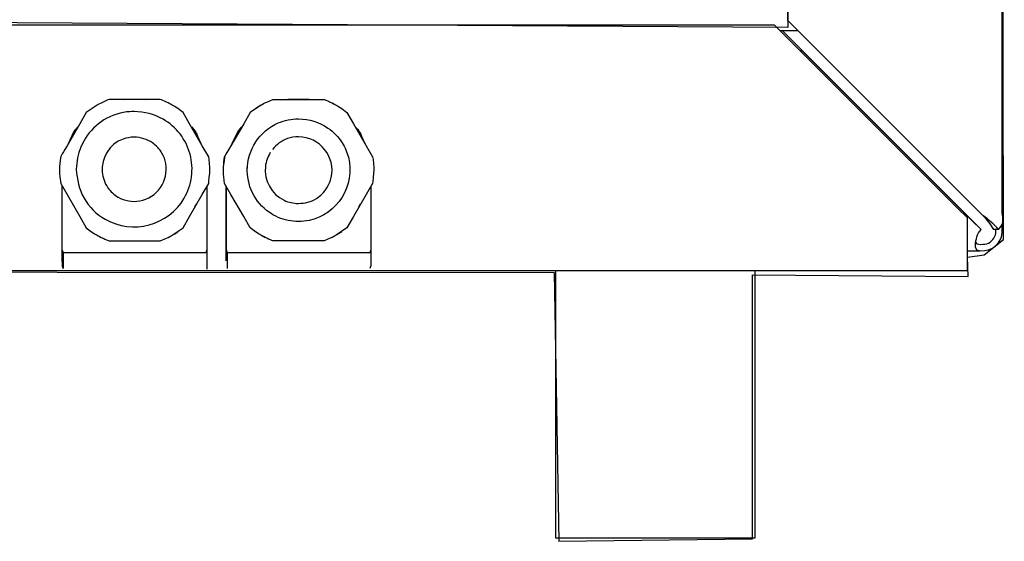
# Model space of a CAD drawing. Units: millimetres. Extents: x -82 to 82, y -42 to 42.
# Drawn here: x -58 to -49, y -20 to -15 of the extents above; entities that cross this region are included whole.
import ezdxf

# ---------------------------------------------------------------- set-up
doc = ezdxf.new("R2010")
doc.units = ezdxf.units.MM
doc.header["$MEASUREMENT"] = 0
doc.layers.add('Ilustrace', color=7, linetype='Continuous')

msp = doc.modelspace()

# ---------------------------------------------------------------- linework, layer by layer
at = {"layer": 'Ilustrace', "color": 253}
msp.add_open_spline([(-75.5792, 22.179), (-75.5792, 22.179), (-74.1571, 22.179), (-74.1571, 22.179), (-74.1571, 22.179), (-74.1571, 22.179), (-73.5397, 21.5395), (-73.5397, 21.5395), (-73.5397, 21.5395), (-73.5397, 21.5395), (-73.5948, -15.1054), (-73.5948, -15.1054), (-73.5948, -15.1054), (-73.5948, -15.1054), (-63.8218, -15.177), (-63.8218, -15.177), (-63.8218, -15.177), (-63.8218, -15.177), (-63.6234, -15.3975), (-63.6234, -15.3975), (-63.6234, -15.3975), (-63.6234, -15.3975), (-63.3147, -15.7668), (-63.3147, -15.7668), (-63.3147, -15.7668), (-63.3147, -15.7668), (-62.9399, -16.0314), (-62.9399, -16.0314), (-62.9399, -16.0314), (-62.9399, -16.0314), (-62.6037, -16.1747), (-62.6037, -16.1747), (-62.6037, -16.1747), (-62.6037, -16.1747), (-62.0411, -16.2575), (-62.0411, -16.2575), (-62.0411, -16.2575), (-62.0411, -16.2575), (-61.6387, -16.1803), (-61.6387, -16.1803), (-61.6387, -16.1803), (-61.6387, -16.1803), (-61.3907, -16.0921), (-61.3907, -16.0921), (-61.3907, -16.0921), (-61.3907, -16.0921), (-61.0489, -15.8881), (-61.0489, -15.8881), (-61.0489, -15.8881), (-61.0489, -15.8881), (-60.7733, -15.6511), (-60.7733, -15.6511), (-60.7733, -15.6511), (-60.7733, -15.6511), (-60.5748, -15.3479), (-60.5748, -15.3479), (-60.5748, -15.3479), (-60.5748, -15.3479), (-60.3819, -15.1275), (-60.3819, -15.1275), (-60.3819, -15.1275), (-60.3819, -15.1275), (-50.5647, -15.188), (-50.5647, -15.188), (-50.5647, -15.188), (-50.5647, -15.188), (-50.5643, 21.6004), (-50.5643, 21.6004), (-50.5643, 21.6004), (-50.5643, 21.6004), (-49.9139, 22.1847), (-49.9139, 22.1847), (-49.9139, 22.1847), (-49.9139, 22.1847), (-48.6185, 22.1682), (-48.6185, 22.1682), (-48.6185, 22.1682), (-48.6185, 22.1682), (-48.5411, -17.178), (-48.5411, -17.178), (-48.5411, -17.178), (-48.5411, -17.178), (-48.723, -17.3213), (-48.723, -17.3213), (-48.723, -17.3213), (-48.723, -17.3213), (-48.8773, -17.3434), (-48.8773, -17.3434), (-48.8773, -17.3434), (-48.8773, -17.3434), (-48.8718, -17.5253), (-48.8718, -17.5253), (-48.8718, -17.5253), (-48.8718, -17.5253), (-50.8948, -17.5088), (-50.8948, -17.5088), (-50.8948, -17.5088), (-50.8948, -17.5088), (-50.8948, -19.9893), (-50.8948, -19.9893), (-50.8948, -19.9893), (-50.8948, -19.9893), (-52.7138, -20.0113), (-52.7138, -20.0113), (-52.7138, -20.0113), (-52.7138, -20.0113), (-52.7579, -17.4867), (-52.7579, -17.4867), (-52.7579, -17.4867), (-52.7579, -17.4867), (-71.4116, -17.4759), (-71.4116, -17.4759), (-71.4116, -17.4759), (-71.4116, -17.4759), (-71.4392, -19.9564), (-71.4392, -19.9564), (-71.4392, -19.9564), (-71.4392, -19.9564), (-73.3078, -19.9894), (-73.3078, -19.9894), (-73.3078, -19.9894), (-73.3078, -19.9894), (-73.3077, -17.498), (-73.3077, -17.498), (-73.3077, -17.498), (-73.3077, -17.498), (-75.3031, -17.531), (-75.3031, -17.531), (-75.3031, -17.531), (-75.3031, -17.531), (-75.3031, -17.2665), (-75.3031, -17.2665), (-75.3031, -17.2665), (-75.3031, -17.2665), (-75.5897, -17.0349), (-75.5897, -17.0349), (-75.5897, -17.0349), (-75.5897, -17.0349), (-75.5792, 22.179), (-75.5792, 22.179)], degree=3, knots=[0, 0, 0, 0, 0.027778, 0.027778, 0.027778, 0.027778, 0.055556, 0.055556, 0.055556, 0.055556, 0.083333, 0.083333, 0.083333, 0.083333, 0.111111, 0.111111, 0.111111, 0.111111, 0.138889, 0.138889, 0.138889, 0.138889, 0.166667, 0.166667, 0.166667, 0.166667, 0.194444, 0.194444, 0.194444, 0.194444, 0.222222, 0.222222, 0.222222, 0.222222, 0.25, 0.25, 0.25, 0.25, 0.277778, 0.277778, 0.277778, 0.277778, 0.305556, 0.305556, 0.305556, 0.305556, 0.333333, 0.333333, 0.333333, 0.333333, 0.361111, 0.361111, 0.361111, 0.361111, 0.388889, 0.388889, 0.388889, 0.388889, 0.416667, 0.416667, 0.416667, 0.416667, 0.444444, 0.444444, 0.444444, 0.444444, 0.472222, 0.472222, 0.472222, 0.472222, 0.5, 0.5, 0.5, 0.5, 0.527778, 0.527778, 0.527778, 0.527778, 0.555556, 0.555556, 0.555556, 0.555556, 0.583333, 0.583333, 0.583333, 0.583333, 0.611111, 0.611111, 0.611111, 0.611111, 0.638889, 0.638889, 0.638889, 0.638889, 0.666667, 0.666667, 0.666667, 0.666667, 0.694444, 0.694444, 0.694444, 0.694444, 0.722222, 0.722222, 0.722222, 0.722222, 0.75, 0.75, 0.75, 0.75, 0.777778, 0.777778, 0.777778, 0.777778, 0.805556, 0.805556, 0.805556, 0.805556, 0.833333, 0.833333, 0.833333, 0.833333, 0.861111, 0.861111, 0.861111, 0.861111, 0.888889, 0.888889, 0.888889, 0.888889, 0.916667, 0.916667, 0.916667, 0.916667, 0.944444, 0.944444, 0.944444, 0.944444, 1, 1, 1, 1], dxfattribs=at)
at = {"layer": 'Ilustrace', "color": 250, "lineweight": 30}
for points, knots in [([(-48.7103, -16.974), (-48.7103, -16.974), (-48.7331, -16.9512), (-48.7331, -16.9512), (-48.7331, -16.9512), (-48.7331, -16.9512), (-48.8184, -16.8664), (-48.8184, -16.8664), (-48.8184, -16.8664), (-48.8184, -16.8664), (-50.4805, -15.205), (-50.4805, -15.205), (-50.4805, -15.205), (-50.4805, -15.205), (-50.5651, -15.1198), (-50.5651, -15.1198), (-50.5651, -15.1198), (-50.5651, -15.1198), (-50.5651, -14.9988), (-50.5651, -14.9988), (-50.5651, -14.9988), (-50.5651, -14.9988), (-50.5651, 21.4441), (-50.5651, 21.4441), (-50.5651, 21.4441), (-50.5651, 21.4441), (-50.5651, 21.5651), (-50.5651, 21.5651), (-50.5651, 21.5651), (-50.5651, 21.5651), (-50.4805, 21.6503), (-50.4805, 21.6503), (-50.4805, 21.6503), (-50.4805, 21.6503), (-50.0482, 22.082), (-50.0482, 22.082)], [0, 0, 0, 0, 0.1, 0.1, 0.1, 0.1, 0.2, 0.2, 0.2, 0.2, 0.3, 0.3, 0.3, 0.3, 0.4, 0.4, 0.4, 0.4, 0.5, 0.5, 0.5, 0.5, 0.6, 0.6, 0.6, 0.6, 0.7, 0.7, 0.7, 0.7, 0.8, 0.8, 0.8, 0.8, 1, 1, 1, 1]), ([(-48.5532, -16.9144), (-48.5532, -16.9144), (-48.5532, 9.994), (-48.5532, 9.994), (-48.5532, 9.994), (-48.5532, 9.994), (-48.5532, 10.115), (-48.5532, 10.115)], [0, 0, 0, 0, 0.333333, 0.333333, 0.333333, 0.333333, 1, 1, 1, 1]), ([(-50.6923, -15.1615), (-50.6923, -15.1615), (-50.6069, -15.2468), (-50.6069, -15.2468), (-50.6069, -15.2468), (-50.6069, -15.2468), (-48.9676, -16.8849), (-48.9676, -16.8849), (-48.9676, -16.8849), (-48.9676, -16.8849), (-48.8828, -16.9703), (-48.8828, -16.9703), (-48.8828, -16.9703), (-48.8828, -16.9703), (-48.8828, -17.0913), (-48.8828, -17.0913), (-48.8828, -17.0913), (-48.8828, -17.0913), (-48.8828, -17.3515), (-48.8828, -17.3515), (-48.8828, -17.3515), (-48.8828, -17.3515), (-48.8828, -17.4724), (-48.8828, -17.4724)], [0, 0, 0, 0, 0.142857, 0.142857, 0.142857, 0.142857, 0.285714, 0.285714, 0.285714, 0.285714, 0.428571, 0.428571, 0.428571, 0.428571, 0.571429, 0.571429, 0.571429, 0.571429, 0.714286, 0.714286, 0.714286, 0.714286, 1, 1, 1, 1]), ([(-50.4504, -15.4027), (-50.4504, -15.4027), (-50.4325, -15.4027), (-50.4325, -15.4027), (-50.4325, -15.4027), (-50.4325, -15.4027), (-50.3479, -15.4882), (-50.3479, -15.4882), (-50.3479, -15.4882), (-50.3479, -15.4882), (-48.8369, -16.999), (-48.8369, -16.999), (-48.8369, -16.999), (-48.8369, -16.999), (-48.7514, -17.0838), (-48.7514, -17.0838)], [0, 0, 0, 0, 0.2, 0.2, 0.2, 0.2, 0.4, 0.4, 0.4, 0.4, 0.6, 0.6, 0.6, 0.6, 1, 1, 1, 1]), ([(-56.452, -15.8626), (-56.452, -15.8626), (-56.5729, -15.8626), (-56.5729, -15.8626), (-56.5729, -15.8626), (-56.5729, -15.8626), (-56.8124, -15.8626), (-56.8124, -15.8626), (-56.8124, -15.8626), (-56.8124, -15.8626), (-56.9327, -15.8626), (-56.9327, -15.8626)], [0, 0, 0, 0, 0.25, 0.25, 0.25, 0.25, 0.5, 0.5, 0.5, 0.5, 1, 1, 1, 1]), ([(-56.7976, -15.8626), (-56.7976, -15.8626), (-56.7884, -15.8601), (-56.7884, -15.8601), (-56.7884, -15.8601), (-56.7884, -15.8601), (-56.692, -15.8601), (-56.692, -15.8601), (-56.692, -15.8601), (-56.692, -15.8601), (-56.5963, -15.8601), (-56.5963, -15.8601), (-56.5963, -15.8601), (-56.5963, -15.8601), (-56.5877, -15.8626), (-56.5877, -15.8626)], [0, 0, 0, 0, 0.2, 0.2, 0.2, 0.2, 0.4, 0.4, 0.4, 0.4, 0.6, 0.6, 0.6, 0.6, 1, 1, 1, 1]), ([(-55.4525, -15.8866), (-55.4525, -15.8866), (-55.3947, -15.8626), (-55.3947, -15.8626), (-55.3947, -15.8626), (-55.3947, -15.8626), (-55.2737, -15.8626), (-55.2737, -15.8626), (-55.2737, -15.8626), (-55.2737, -15.8626), (-55.0343, -15.8626), (-55.0343, -15.8626), (-55.0343, -15.8626), (-55.0343, -15.8626), (-54.914, -15.8626), (-54.914, -15.8626)], [0, 0, 0, 0, 0.2, 0.2, 0.2, 0.2, 0.4, 0.4, 0.4, 0.4, 0.6, 0.6, 0.6, 0.6, 1, 1, 1, 1]), ([(-55.2589, -15.8626), (-55.2589, -15.8626), (-55.2516, -15.8601), (-55.2516, -15.8601), (-55.2516, -15.8601), (-55.2516, -15.8601), (-55.1547, -15.8601), (-55.1547, -15.8601), (-55.1547, -15.8601), (-55.1547, -15.8601), (-55.0583, -15.8601), (-55.0583, -15.8601), (-55.0583, -15.8601), (-55.0583, -15.8601), (-55.0491, -15.8626), (-55.0491, -15.8626)], [0, 0, 0, 0, 0.2, 0.2, 0.2, 0.2, 0.4, 0.4, 0.4, 0.4, 0.6, 0.6, 0.6, 0.6, 1, 1, 1, 1]), ([(-57.0444, -15.9155), (-57.0444, -15.9155), (-57.1469, -15.9861), (-57.1469, -15.9861), (-57.1469, -15.9861), (-57.1469, -15.9861), (-57.2072, -16.0904), (-57.2072, -16.0904), (-57.2072, -16.0904), (-57.2072, -16.0904), (-57.3262, -16.2985), (-57.3262, -16.2985)], [0, 0, 0, 0, 0.25, 0.25, 0.25, 0.25, 0.5, 0.5, 0.5, 0.5, 1, 1, 1, 1]), ([(-57.2397, -16.5178), (-57.2348, -16.4447), (-57.2268, -16.3784), (-57.1979, -16.3102), (-57.1979, -16.3102), (-57.1341, -16.1549), (-56.999, -16.0364), (-56.8382, -15.9934), (-56.8382, -15.9934), (-56.7762, -15.9774), (-56.7595, -15.9793), (-56.6976, -15.9745), (-56.6976, -15.9745), (-56.5999, -15.9811), (-56.511, -15.9983), (-56.4255, -16.0481), (-56.4255, -16.0481), (-56.3641, -16.0836), (-56.3101, -16.1309), (-56.2659, -16.1868), (-56.2659, -16.1868), (-56.2237, -16.2434), (-56.1911, -16.3084), (-56.1727, -16.3772), (-56.1727, -16.3772), (-56.1547, -16.4465), (-56.1493, -16.5178), (-56.1586, -16.5883), (-56.1586, -16.5883), (-56.1678, -16.6597), (-56.1911, -16.7272), (-56.2273, -16.7891), (-56.2273, -16.7891), (-56.3752, -17.0452), (-56.7124, -17.1355), (-56.9684, -16.9874), (-56.9684, -16.9874), (-57.0512, -16.9402), (-57.1194, -16.8715), (-57.1666, -16.7891), (-57.1666, -16.7891), (-57.2164, -16.7039), (-57.2329, -16.6155), (-57.2397, -16.5178)], [0, 0, 0, 0, 0.083333, 0.083333, 0.083333, 0.083333, 0.166667, 0.166667, 0.166667, 0.166667, 0.25, 0.25, 0.25, 0.25, 0.333333, 0.333333, 0.333333, 0.333333, 0.416667, 0.416667, 0.416667, 0.416667, 0.5, 0.5, 0.5, 0.5, 0.583333, 0.583333, 0.583333, 0.583333, 0.666667, 0.666667, 0.666667, 0.666667, 0.75, 0.75, 0.75, 0.75, 0.833333, 0.833333, 0.833333, 0.833333, 1, 1, 1, 1]), ([(-55.9976, -16.4023), (-55.9976, -16.4023), (-56.0578, -16.2985), (-56.0578, -16.2985), (-56.0578, -16.2985), (-56.0578, -16.2985), (-56.1782, -16.0904), (-56.1782, -16.0904), (-56.1782, -16.0904), (-56.1782, -16.0904), (-56.2383, -15.9861), (-56.2383, -15.9861), (-56.2383, -15.9861), (-56.2383, -15.9861), (-56.2874, -15.9485), (-56.2874, -15.9485)], [0, 0, 0, 0, 0.2, 0.2, 0.2, 0.2, 0.4, 0.4, 0.4, 0.4, 0.6, 0.6, 0.6, 0.6, 1, 1, 1, 1]), ([(-55.5077, -15.9155), (-55.5077, -15.9155), (-55.6084, -15.9861), (-55.6084, -15.9861), (-55.6084, -15.9861), (-55.6084, -15.9861), (-55.6685, -16.0904), (-55.6685, -16.0904), (-55.6685, -16.0904), (-55.6685, -16.0904), (-55.7889, -16.2985), (-55.7889, -16.2985)], [0, 0, 0, 0, 0.25, 0.25, 0.25, 0.25, 0.5, 0.5, 0.5, 0.5, 1, 1, 1, 1]), ([(-54.7494, -15.9485), (-54.7494, -15.9485), (-54.7003, -15.9861), (-54.7003, -15.9861), (-54.7003, -15.9861), (-54.7003, -15.9861), (-54.6395, -16.0904), (-54.6395, -16.0904), (-54.6395, -16.0904), (-54.6395, -16.0904), (-54.5205, -16.2985), (-54.5205, -16.2985), (-54.5205, -16.2985), (-54.5205, -16.2985), (-54.4603, -16.4023), (-54.4603, -16.4023)], [0, 0, 0, 0, 0.2, 0.2, 0.2, 0.2, 0.4, 0.4, 0.4, 0.4, 0.6, 0.6, 0.6, 0.6, 1, 1, 1, 1]), ([(-55.6359, -16.5263), (-55.6359, -16.3354), (-55.5205, -16.1586), (-55.3456, -16.0836), (-55.3456, -16.0836), (-55.2842, -16.0573), (-55.221, -16.0474), (-55.1547, -16.0444), (-55.1547, -16.0444), (-55.0546, -16.0486), (-54.9619, -16.0719), (-54.879, -16.1309), (-54.879, -16.1309), (-54.8256, -16.1671), (-54.7802, -16.2157), (-54.7457, -16.2703), (-54.7457, -16.2703), (-54.7187, -16.3121), (-54.7003, -16.358), (-54.6874, -16.4054), (-54.6874, -16.4054), (-54.6192, -16.6682), (-54.7899, -16.9432), (-55.0564, -16.999), (-55.0564, -16.999), (-55.1202, -17.0126), (-55.1878, -17.0126), (-55.2516, -16.999), (-55.2516, -16.999), (-55.3162, -16.9862), (-55.3763, -16.9599), (-55.4297, -16.9223), (-55.4297, -16.9223), (-55.4967, -16.8751), (-55.5513, -16.8125), (-55.5868, -16.7388), (-55.5868, -16.7388), (-55.625, -16.6633), (-55.6359, -16.5853), (-55.6359, -16.5023)], [0, 0, 0, 0, 0.090909, 0.090909, 0.090909, 0.090909, 0.181818, 0.181818, 0.181818, 0.181818, 0.272727, 0.272727, 0.272727, 0.272727, 0.363636, 0.363636, 0.363636, 0.363636, 0.454545, 0.454545, 0.454545, 0.454545, 0.545455, 0.545455, 0.545455, 0.545455, 0.636364, 0.636364, 0.636364, 0.636364, 0.727273, 0.727273, 0.727273, 0.727273, 0.818182, 0.818182, 0.818182, 0.818182, 1, 1, 1, 1]), ([(-57.3133, -16.2759), (-57.3133, -16.2759), (-57.2637, -16.1654), (-57.2637, -16.1654), (-57.2637, -16.1654), (-57.2637, -16.1654), (-57.2232, -16.1193), (-57.2232, -16.1193)], [0, 0, 0, 0, 0.333333, 0.333333, 0.333333, 0.333333, 1, 1, 1, 1]), ([(-55.776, -16.2759), (-55.776, -16.2759), (-55.725, -16.1654), (-55.725, -16.1654), (-55.725, -16.1654), (-55.725, -16.1654), (-55.6852, -16.1193), (-55.6852, -16.1193)], [0, 0, 0, 0, 0.333333, 0.333333, 0.333333, 0.333333, 1, 1, 1, 1]), ([(-56.9973, -16.5441), (-57.0039, -16.4085), (-56.9315, -16.282), (-56.8001, -16.2341), (-56.8001, -16.2341), (-56.767, -16.2225), (-56.7325, -16.2176), (-56.6976, -16.2162), (-56.6976, -16.2162), (-56.6349, -16.2193), (-56.5766, -16.2341), (-56.5239, -16.2703), (-56.5239, -16.2703), (-56.4889, -16.2961), (-56.4581, -16.3286), (-56.436, -16.3673), (-56.436, -16.3673), (-56.4182, -16.3969), (-56.4066, -16.4311), (-56.3998, -16.4649), (-56.3998, -16.4649), (-56.3721, -16.6271), (-56.4833, -16.786), (-56.6441, -16.8149), (-56.6441, -16.8149), (-56.6791, -16.821), (-56.7153, -16.821), (-56.7498, -16.8149), (-56.7498, -16.8149), (-56.7835, -16.8088), (-56.8178, -16.7959), (-56.8474, -16.7792), (-56.8474, -16.7792), (-56.8855, -16.7566), (-56.9186, -16.7272), (-56.9438, -16.6908), (-56.9438, -16.6908), (-56.9752, -16.6466), (-56.9898, -16.5975), (-56.9973, -16.5441)], [0, 0, 0, 0, 0.090909, 0.090909, 0.090909, 0.090909, 0.181818, 0.181818, 0.181818, 0.181818, 0.272727, 0.272727, 0.272727, 0.272727, 0.363636, 0.363636, 0.363636, 0.363636, 0.454545, 0.454545, 0.454545, 0.454545, 0.545455, 0.545455, 0.545455, 0.545455, 0.636364, 0.636364, 0.636364, 0.636364, 0.727273, 0.727273, 0.727273, 0.727273, 0.818182, 0.818182, 0.818182, 0.818182, 1, 1, 1, 1]), ([(-55.4199, -16.3593), (-55.4433, -16.4017), (-55.4605, -16.4435), (-55.4659, -16.4914), (-55.4659, -16.4914), (-55.4807, -16.6221), (-55.4088, -16.751), (-55.2903, -16.8093), (-55.2903, -16.8093), (-55.2468, -16.8302), (-55.2026, -16.837), (-55.1547, -16.8394), (-55.1547, -16.8394), (-55.0945, -16.8365), (-55.0386, -16.8246), (-54.9871, -16.7923), (-54.9871, -16.7923), (-54.9483, -16.7663), (-54.914, -16.7333), (-54.8888, -16.6927), (-54.8888, -16.6927), (-54.8698, -16.6633), (-54.8569, -16.6301), (-54.8482, -16.5963), (-54.8482, -16.5963), (-54.804, -16.4023), (-54.9558, -16.2132), (-55.1547, -16.2132), (-55.1547, -16.2132), (-55.1897, -16.2132), (-55.2247, -16.2188), (-55.2577, -16.2305), (-55.2577, -16.2305), (-55.3155, -16.25), (-55.3597, -16.2863), (-55.3996, -16.3311)], [0, 0, 0, 0, 0.1, 0.1, 0.1, 0.1, 0.2, 0.2, 0.2, 0.2, 0.3, 0.3, 0.3, 0.3, 0.4, 0.4, 0.4, 0.4, 0.5, 0.5, 0.5, 0.5, 0.6, 0.6, 0.6, 0.6, 0.7, 0.7, 0.7, 0.7, 0.8, 0.8, 0.8, 0.8, 1, 1, 1, 1]), ([(-57.3262, -16.2985), (-57.3864, -16.403), (-57.3864, -16.3723), (-57.3951, -16.4644), (-57.3951, -16.4644), (-57.3988, -16.5055), (-57.3988, -16.5472), (-57.3951, -16.5883)], [0, 0, 0, 0, 0.333333, 0.333333, 0.333333, 0.333333, 1, 1, 1, 1]), ([(-55.9976, -16.6504), (-55.9976, -16.6504), (-55.9866, -16.5448), (-55.9866, -16.5263), (-55.9866, -16.5263), (-55.9866, -16.5086), (-55.9903, -16.4202), (-55.9976, -16.4023)], [0, 0, 0, 0, 0.333333, 0.333333, 0.333333, 0.333333, 1, 1, 1, 1]), ([(-54.4603, -16.4023), (-54.4528, -16.4202), (-54.4491, -16.5086), (-54.4491, -16.5263), (-54.4491, -16.5263), (-54.4491, -16.5448), (-54.4603, -16.6504), (-54.4603, -16.6504)], [0, 0, 0, 0, 0.333333, 0.333333, 0.333333, 0.333333, 1, 1, 1, 1]), ([(-57.3951, -16.5883), (-57.3951, -16.5883), (-57.3864, -16.6504), (-57.3864, -16.6504), (-57.3864, -16.6504), (-57.3864, -16.6504), (-57.3262, -16.7542), (-57.3262, -16.7542), (-57.3262, -16.7542), (-57.3262, -16.7542), (-57.2072, -16.9623), (-57.2072, -16.9623), (-57.2072, -16.9623), (-57.2072, -16.9623), (-57.1469, -17.0666), (-57.1469, -17.0666), (-57.1469, -17.0666), (-57.1469, -17.0666), (-57.0973, -17.1042), (-57.0973, -17.1042)], [0, 0, 0, 0, 0.166667, 0.166667, 0.166667, 0.166667, 0.333333, 0.333333, 0.333333, 0.333333, 0.5, 0.5, 0.5, 0.5, 0.666667, 0.666667, 0.666667, 0.666667, 1, 1, 1, 1]), ([(-55.5592, -17.1042), (-55.5592, -17.1042), (-55.6084, -17.0666), (-55.6084, -17.0666), (-55.6084, -17.0666), (-55.6084, -17.0666), (-55.6685, -16.9623), (-55.6685, -16.9623), (-55.6685, -16.9623), (-55.6685, -16.9623), (-55.7889, -16.7542), (-55.7889, -16.7542), (-55.7889, -16.7542), (-55.7889, -16.7542), (-55.8496, -16.6504), (-55.8496, -16.6504), (-55.8496, -16.6504), (-55.8496, -16.6504), (-55.8569, -16.5883), (-55.8569, -16.5883)], [0, 0, 0, 0, 0.166667, 0.166667, 0.166667, 0.166667, 0.333333, 0.333333, 0.333333, 0.333333, 0.5, 0.5, 0.5, 0.5, 0.666667, 0.666667, 0.666667, 0.666667, 1, 1, 1, 1]), ([(-56.339, -17.1372), (-56.339, -17.1372), (-56.2383, -17.0666), (-56.2383, -17.0666), (-56.2383, -17.0666), (-56.2383, -17.0666), (-56.1782, -16.9623), (-56.1782, -16.9623), (-56.1782, -16.9623), (-56.1782, -16.9623), (-56.0578, -16.7542), (-56.0578, -16.7542), (-56.0578, -16.7542), (-56.0578, -16.7542), (-55.9976, -16.6504), (-55.9976, -16.6504)], [0, 0, 0, 0, 0.2, 0.2, 0.2, 0.2, 0.4, 0.4, 0.4, 0.4, 0.6, 0.6, 0.6, 0.6, 1, 1, 1, 1]), ([(-55.8331, -16.6774), (-55.8331, -16.6774), (-55.8331, -16.7984), (-55.8331, -16.7984), (-55.8331, -16.7984), (-55.8331, -16.7984), (-55.8331, -17.1484), (-55.8331, -17.1484), (-55.8331, -17.1484), (-55.8331, -17.1484), (-55.8331, -17.2681), (-55.8331, -17.2681)], [0, 0, 0, 0, 0.25, 0.25, 0.25, 0.25, 0.5, 0.5, 0.5, 0.5, 1, 1, 1, 1]), ([(-54.4603, -16.6504), (-54.4603, -16.6504), (-54.5205, -16.7542), (-54.5205, -16.7542), (-54.5205, -16.7542), (-54.5205, -16.7542), (-54.6395, -16.9623), (-54.6395, -16.9623), (-54.6395, -16.9623), (-54.6395, -16.9623), (-54.7003, -17.0666), (-54.7003, -17.0666), (-54.7003, -17.0666), (-54.7003, -17.0666), (-54.8023, -17.1372), (-54.8023, -17.1372)], [0, 0, 0, 0, 0.2, 0.2, 0.2, 0.2, 0.4, 0.4, 0.4, 0.4, 0.6, 0.6, 0.6, 0.6, 1, 1, 1, 1]), ([(-48.8828, -17.2834), (-48.7761, -17.2834), (-48.652, -17.306), (-48.5833, -17.2018), (-48.5833, -17.2018), (-48.5692, -17.1814), (-48.5605, -17.1593), (-48.5556, -17.136), (-48.5556, -17.136), (-48.5495, -17.1029), (-48.5532, -17.0629), (-48.5532, -17.0304)], [0, 0, 0, 0, 0.25, 0.25, 0.25, 0.25, 0.5, 0.5, 0.5, 0.5, 1, 1, 1, 1]), ([(-48.8031, -17.203), (-48.7878, -17.2293), (-48.7626, -17.2225), (-48.7331, -17.2225), (-48.7331, -17.2225), (-48.6834, -17.222), (-48.6428, -17.1926), (-48.6226, -17.1477), (-48.6226, -17.1477), (-48.6127, -17.1275), (-48.6127, -17.1059), (-48.6127, -17.0838)], [0, 0, 0, 0, 0.25, 0.25, 0.25, 0.25, 0.5, 0.5, 0.5, 0.5, 1, 1, 1, 1]), ([(-56.9327, -17.1901), (-56.9327, -17.1901), (-56.8124, -17.1901), (-56.8124, -17.1901), (-56.8124, -17.1901), (-56.8124, -17.1901), (-56.5729, -17.1901), (-56.5729, -17.1901), (-56.5729, -17.1901), (-56.5729, -17.1901), (-56.452, -17.1901), (-56.452, -17.1901), (-56.452, -17.1901), (-56.452, -17.1901), (-56.3942, -17.1661), (-56.3942, -17.1661)], [0, 0, 0, 0, 0.2, 0.2, 0.2, 0.2, 0.4, 0.4, 0.4, 0.4, 0.6, 0.6, 0.6, 0.6, 1, 1, 1, 1]), ([(-54.8569, -17.1661), (-54.8569, -17.1661), (-54.914, -17.1901), (-54.914, -17.1901), (-54.914, -17.1901), (-54.914, -17.1901), (-55.0343, -17.1901), (-55.0343, -17.1901), (-55.0343, -17.1901), (-55.0343, -17.1901), (-55.2737, -17.1901), (-55.2737, -17.1901), (-55.2737, -17.1901), (-55.2737, -17.1901), (-55.3947, -17.1901), (-55.3947, -17.1901)], [0, 0, 0, 0, 0.2, 0.2, 0.2, 0.2, 0.4, 0.4, 0.4, 0.4, 0.6, 0.6, 0.6, 0.6, 1, 1, 1, 1])]:
    msp.add_open_spline(points, degree=3, knots=knots, dxfattribs=at)
for points in [[(-60.4311, -15.1615), (-60.4311, -15.1615), (-50.6923, -15.1615), (-50.6923, -15.1615)], [(-50.4657, -15.2198), (-50.4657, -15.2198), (-50.6333, -15.2198), (-50.6333, -15.2198)], [(-48.7514, -17.0838), (-48.7514, -17.0838), (-50.6156, -15.2198), (-50.6156, -15.2198)], [(-56.9327, -15.8626), (-56.9511, -15.8652), (-57.0444, -15.9155), (-57.0444, -15.9155)], [(-56.339, -15.9155), (-56.3575, -15.9062), (-56.4304, -15.8657), (-56.452, -15.8626)], [(-56.2874, -15.9485), (-56.3323, -15.9167), (-56.3451, -15.9123), (-56.3942, -15.8866)], [(-55.5592, -15.9485), (-55.5132, -15.9184), (-55.5021, -15.9099), (-55.4525, -15.8866)], [(-54.914, -15.8626), (-54.8372, -15.8946), (-54.8754, -15.8773), (-54.8023, -15.9155)], [(-54.8569, -15.8866), (-54.8078, -15.9123), (-54.7948, -15.9167), (-54.7494, -15.9485)], [(-57.2876, -16.2305), (-57.2587, -16.169), (-57.2754, -16.1924), (-57.2434, -16.1549)], [(-56.1603, -16.1193), (-56.0959, -16.196), (-56.1302, -16.1469), (-56.0719, -16.2747)], [(-56.1401, -16.1555), (-56.1088, -16.1911), (-56.1253, -16.169), (-56.0976, -16.2286)], [(-55.749, -16.2305), (-55.7214, -16.169), (-55.7379, -16.1924), (-55.7066, -16.1549)], [(-54.6235, -16.1193), (-54.5572, -16.196), (-54.5922, -16.1469), (-54.5339, -16.2747)], [(-54.6026, -16.1555), (-54.572, -16.1911), (-54.5873, -16.169), (-54.5609, -16.2286)], [(-57.2747, -16.2096), (-57.2747, -16.2096), (-57.2581, -16.1807), (-57.2581, -16.1807)], [(-55.7367, -16.2096), (-55.7367, -16.2096), (-55.7202, -16.1807), (-55.7202, -16.1807)], [(-55.7889, -16.2985), (-55.8589, -16.4202), (-55.8441, -16.3631), (-55.8569, -16.4644)], [(-55.8569, -16.5883), (-55.8625, -16.5244), (-55.8569, -16.4649), (-55.8496, -16.4023)], [(-57.3711, -17.2914), (-57.3711, -17.2914), (-57.3711, -16.6774), (-57.3711, -16.6774)], [(-56.0136, -16.6779), (-56.0136, -16.6779), (-56.0136, -17.4565), (-56.0136, -17.4565)], [(-55.8331, -17.3767), (-55.8331, -17.3767), (-55.8331, -16.6774), (-55.8331, -16.6774)], [(-54.4756, -16.6779), (-54.4756, -16.6779), (-54.4756, -17.3767), (-54.4756, -17.3767)], [(-56.1265, -16.872), (-56.1265, -16.872), (-56.1088, -16.8431), (-56.1088, -16.8431)], [(-54.5885, -16.872), (-54.5885, -16.872), (-54.572, -16.8431), (-54.572, -16.8431)], [(-48.7331, -16.9512), (-48.6968, -16.9936), (-48.6625, -17.0354), (-48.6355, -17.0838)], [(-48.587, -17.0838), (-48.6299, -17.0328), (-48.6809, -16.9917), (-48.7331, -16.9512)], [(-48.5617, -17.0532), (-48.533, -17.015), (-48.5532, -16.9567), (-48.5532, -16.9144)], [(-48.8043, -17.23), (-48.8, -17.1771), (-48.7883, -17.1238), (-48.7514, -17.0838)], [(-48.587, -17.0838), (-48.587, -17.0838), (-48.6355, -17.0838), (-48.6355, -17.0838)], [(-48.587, -17.0838), (-48.587, -17.0838), (-48.5617, -17.0532), (-48.5617, -17.0532)], [(-57.0973, -17.1042), (-57.0519, -17.1355), (-57.0389, -17.1404), (-56.9898, -17.1661)], [(-57.0444, -17.1372), (-56.9713, -17.1759), (-57.0094, -17.1581), (-56.9327, -17.1901)], [(-56.3942, -17.1661), (-56.3446, -17.1428), (-56.3335, -17.1343), (-56.2874, -17.1042)], [(-55.4525, -17.1661), (-55.5009, -17.1404), (-55.5144, -17.1355), (-55.5592, -17.1042)], [(-55.3947, -17.1901), (-55.4163, -17.187), (-55.4892, -17.1464), (-55.5077, -17.1372)], [(-54.7494, -17.1042), (-54.7955, -17.1343), (-54.8059, -17.1428), (-54.8569, -17.1661)], [(-57.3711, -17.3767), (-57.3711, -17.3767), (-57.3711, -17.2324), (-57.3711, -17.2324)], [(-57.36, -17.2993), (-57.36, -17.2993), (-57.368, -17.2944), (-57.3711, -17.2681)], [(-56.0136, -17.2681), (-56.0172, -17.2944), (-56.0247, -17.2993), (-56.0247, -17.2993)], [(-55.8331, -17.3767), (-55.8331, -17.3767), (-55.8331, -17.2681), (-55.8331, -17.2681)], [(-55.8331, -17.2681), (-55.8331, -17.2919), (-55.822, -17.2993), (-55.822, -17.2993)], [(-54.4756, -17.2681), (-54.4787, -17.2944), (-54.4866, -17.2993), (-54.4866, -17.2993)], [(-48.7674, -17.2834), (-48.7988, -17.2803), (-48.8024, -17.2582), (-48.8043, -17.23)], [(-57.3711, -17.2993), (-57.3711, -17.2993), (-56.0136, -17.2993), (-56.0136, -17.2993)], [(-57.36, -17.2993), (-57.36, -17.2993), (-57.3711, -17.2993), (-57.3711, -17.2993)], [(-57.36, -17.4503), (-57.36, -17.4503), (-57.36, -17.2993), (-57.36, -17.2993)], [(-56.0247, -17.2993), (-56.0247, -17.2993), (-56.0136, -17.2993), (-56.0136, -17.2993)], [(-55.8331, -17.2993), (-55.8331, -17.2993), (-54.4756, -17.2993), (-54.4756, -17.2993)], [(-55.822, -17.4503), (-55.822, -17.4503), (-55.822, -17.2993), (-55.822, -17.2993)], [(-54.4756, -17.2993), (-54.4756, -17.2993), (-54.4866, -17.2993), (-54.4866, -17.2993)], [(-57.36, -17.4503), (-57.3754, -17.4148), (-57.368, -17.4381), (-57.3711, -17.3767)], [(-54.4756, -17.3767), (-54.4787, -17.4381), (-54.4719, -17.4148), (-54.4866, -17.4503)], [(-48.8828, -17.4724), (-48.8828, -17.4724), (-75.296, -17.4724), (-75.296, -17.4724)], [(-53.0432, -17.4724), (-53.0432, -17.4724), (-55.7477, -17.4724), (-55.7477, -17.4724)], [(-52.7423, -17.4724), (-52.7423, -17.4724), (-52.7423, -19.9824), (-52.7423, -19.9824)], [(-50.8721, -17.4724), (-50.8721, -17.4724), (-50.8721, -19.9824), (-50.8721, -19.9824)], [(-50.8721, -19.9824), (-50.8721, -19.9824), (-52.7423, -19.9824), (-52.7423, -19.9824)]]:
    msp.add_open_spline(points, degree=3, dxfattribs=at)

doc.saveas('drawing.dxf')
